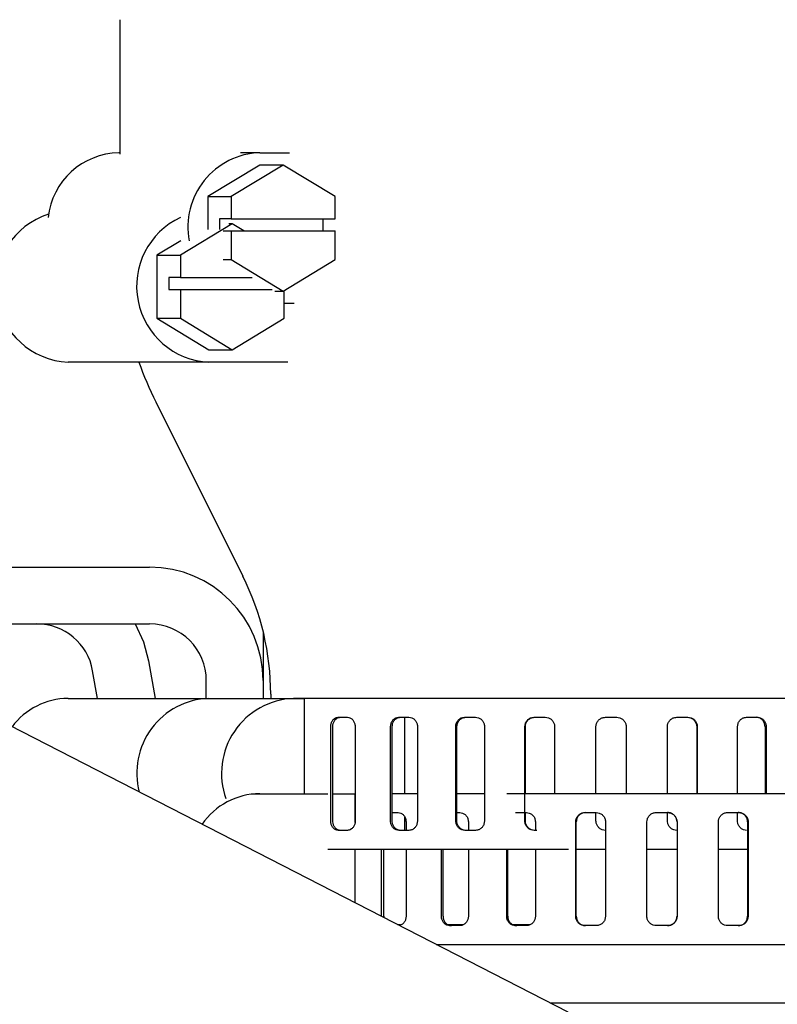
# Model space of a CAD drawing. Units: inches. Extents: x 0.2 to 16.7, y -11.2 to 10.7.
# Drawn here: x 13.2 to 13.3, y -6.3 to -6.1 of the extents above; entities that cross this region are included whole.
import ezdxf

# ---------------------------------------------------------------- set-up
doc = ezdxf.new("R2010")
doc.units = ezdxf.units.IN
doc.header["$MEASUREMENT"] = 0

msp = doc.modelspace()

# ---------------------------------------------------------------- linework, layer by layer
at = {"color": 7, "linetype": 'Continuous', "lineweight": 25}
for p, q in [((13.20209758931339, -6.053656838895522), (13.20209758831339, -6.081501120795521)), ((13.20209758831339, -6.081210584095522), (13.20190435901338, -6.081210584095522)), ((13.23106383181339, -6.081210584095522), (13.22708923381339, -6.081210584095522)), ((13.23106383181339, -6.081210584095522), (13.23725064121339, -6.081210584095522)), ((13.23106383181339, -6.083774028995522), (13.22031326561338, -6.090304806495522)), ((13.23592374391339, -6.083774028995522), (13.22517317771339, -6.090304806495522)), ((13.23592374391339, -6.083774028995522), (13.23106383181339, -6.083774028995522)), ((13.24667431011338, -6.090304806495522), (13.23592374391339, -6.083774028995522)), ((13.22031326561338, -6.090304806495522), (13.22031326561338, -6.097095855295522)), ((13.22031326561338, -6.090304806495522), (13.22517317771339, -6.090304806495522)), ((13.22517317771339, -6.090304806495522), (13.22517317771339, -6.094898556495521)), ((13.24667431011338, -6.094898556495521), (13.24667431011338, -6.090304806495522)), ((13.22517317771339, -6.094898556495521), (13.22274322161338, -6.094898556495521)), ((13.22274322161338, -6.094898556495521), (13.22274322161338, -6.097095855395522)), ((13.22517317771339, -6.094898556495521), (13.24667431011338, -6.094898556495521)), ((13.24424435401339, -6.097398556495521), (13.24424435401339, -6.094898556495521)), ((13.22538161221339, -6.095929999095522), (13.21463104581338, -6.102460776295522)), ((13.22346245071338, -6.097398556495521), (13.22517317771339, -6.097398556495521)), ((13.22538161221339, -6.095929999095522), (13.22466238321338, -6.095929998995522)), ((13.22517317771339, -6.097398556495521), (13.22517317771339, -6.103366361695522)), ((13.22517317771339, -6.097398556495521), (13.24667431011338, -6.097398556495521)), ((13.22779906141339, -6.097398556495521), (13.22538161221339, -6.095929999095522)), ((13.24667431011338, -6.103366361695522), (13.24667431011338, -6.097398556495521)), ((13.21471380141339, -6.099458193695523), (13.20977113371339, -6.102460776095522)), ((13.20977113371339, -6.102460776095522), (13.20977113321339, -6.115522331295522)), ((13.20977113371339, -6.102460776095522), (13.21463104581338, -6.102460776295522)), ((13.21463104581338, -6.102460776295522), (13.21463104561339, -6.107054526295522)), ((13.22346245061339, -6.103366361695522), (13.22517317771339, -6.103366361695522)), ((13.22517317771339, -6.103366361695522), (13.23592374391339, -6.109897139295522)), ((13.23592374391339, -6.109897139295522), (13.24667431011338, -6.103366361695522)), ((13.21463104561339, -6.107054526295522), (13.21220108961339, -6.107054526195522)), ((13.21220108961339, -6.107054526195522), (13.21220108951339, -6.109554526195521)), ((13.21463104561339, -6.107054526295522), (13.22953368221339, -6.107054526795522)), ((13.21220108951339, -6.109554526195521), (13.21463104551339, -6.109554526295523)), ((13.21463104551339, -6.109554526295523), (13.21463104531339, -6.115522331395522)), ((13.21463104551339, -6.109554526295523), (13.23364902931338, -6.109554526895523)), ((13.23421301681338, -6.109897139295522), (13.23592374391339, -6.109897139295522)), ((13.23613217771339, -6.115522332195522), (13.23613217791338, -6.109770519295521)), ((13.23822277401339, -6.112460584095522), (13.23613217781338, -6.112460584095522)), ((13.20977113321339, -6.115522331295522), (13.21463104531339, -6.115522331395522)), ((13.20977113321339, -6.115522331295522), (13.22052169921339, -6.122053109195522)), ((13.21463104531339, -6.115522331395522), (13.22538161131339, -6.122053109395522)), ((13.22538161131339, -6.122053109395522), (13.23613217771339, -6.115522332195522)), ((13.22052169921339, -6.122053109195522), (13.22538161131339, -6.122053109395522)), ((13.22052169911338, -6.124616554095522), (13.19136222631339, -6.124616552995522)), ((13.23685787171339, -6.124616554595522), (13.22052169911338, -6.124616554095522)), ((13.20952067461339, -6.132847296495521), (13.22757407221339, -6.168954094895523)), ((13.29497270951339, -6.259297985695523), (13.10735994531338, -6.162992894995523)), ((13.12662824171338, -6.167092096095522), (13.20825324171339, -6.167092096095522)), ((13.13823590851339, -6.178842096095523), (13.20825324171339, -6.178842096095523)), ((13.23178508481339, -6.180431988795521), (13.23178508431339, -6.194281839995523)), ((13.20802122391338, -6.186511363895522), (13.20939136831338, -6.194281839195523)), ((13.19746010551339, -6.194281838795523), (13.19644973281338, -6.188551729995521)), ((13.22000324171339, -6.194281839595523), (13.22000324171339, -6.190592096095522)), ((13.23175324171338, -6.190592096095522), (13.23175324171338, -6.194281839995523)), ((13.23334758431339, -6.193411088595522), (13.23334758431339, -6.194281839995523)), ((13.19136222391339, -6.194281838595523), (13.22052169661339, -6.194281839595523)), ((13.22052169661339, -6.194281839595523), (13.24025508231339, -6.194281840295521)), ((13.23809525711339, -6.194281840195523), (13.23809091231339, -6.194281840195523)), ((13.24025508231339, -6.194281840295521), (13.23809525711339, -6.194281840195523)), ((13.24025508231339, -6.194281840295521), (13.24025508161338, -6.214023084095522)), ((13.39816008431339, -6.194281845895522), (13.24025508231339, -6.194281840295521)), ((13.24733146141339, -6.198188090495521), (13.24923051391339, -6.198188090595521)), ((13.25989475571339, -6.198188090995521), (13.26198530541339, -6.198188091095521)), ((13.26108302461338, -6.198188090995521), (13.26108302401339, -6.214023084095522)), ((13.27353569771338, -6.198188091495521), (13.27576626831339, -6.198188091495521)), ((13.28791840211338, -6.198188091995521), (13.29023406941339, -6.198188092095521)), ((13.30268871891339, -6.198188092495521), (13.30503246371339, -6.198188092595522)), ((13.31748295401339, -6.198188092995522), (13.31979706541339, -6.198188093095522)), ((13.33193682421339, -6.198188093495522), (13.33416432101339, -6.198188093595522)), ((13.24577494861339, -6.219672465495521), (13.24577494931339, -6.200141215495521)), ((13.24621474151338, -6.219672465495521), (13.24621474221339, -6.200141215495521)), ((13.25083908941339, -6.200141215695521), (13.25083908871338, -6.219672465695521)), ((13.25817271151339, -6.219672465895521), (13.25817271211339, -6.200141215895521)), ((13.25851197261338, -6.219672465895521), (13.25851197331339, -6.200141215895521)), ((13.26374751121338, -6.200141216095521), (13.26374751051338, -6.219672466095521)), ((13.27169052441339, -6.219672466395521), (13.27169052511339, -6.200141216395521)), ((13.27192090001338, -6.219672466395521), (13.27192090071339, -6.200141216395521)), ((13.27763871311338, -6.200141216595521), (13.27763871241338, -6.219672466595521)), ((13.28599553391339, -6.219672466895521), (13.28599553461338, -6.200141216895521)), ((13.28611135171339, -6.214023084095522), (13.28611135221339, -6.200141216895521)), ((13.29217064751339, -6.200141217095521), (13.29217064701339, -6.214023084095522)), ((13.30073550351339, -6.214023084095522), (13.30073550401339, -6.200141217395521)), ((13.30698389761339, -6.200141217695522), (13.30698389711338, -6.214023084095522)), ((13.30698549001339, -6.200141217695522), (13.30698548951339, -6.214023084095522)), ((13.31554748581339, -6.214023084095522), (13.31554748631338, -6.200141217995522)), ((13.32159948681338, -6.200141218195522), (13.32159948641338, -6.214023084095522)), ((13.32171844991338, -6.200141218195522), (13.32171844941339, -6.214023084095522)), ((13.33006676081339, -6.214023084095522), (13.33006676131339, -6.200141218495522)), ((13.33577334841338, -6.200141218695522), (13.33577334791338, -6.214023084095522)), ((13.33600675291338, -6.200141218695522), (13.33600675241339, -6.214023084095522)), ((13.22935310431339, -6.214023084095522), (13.23106383181339, -6.214023084095522)), ((13.23106383181339, -6.214023084095522), (13.24519399591339, -6.214023084095522)), ((13.24621474171339, -6.214023084095522), (13.25079721741339, -6.214023084095522)), ((13.25079721741339, -6.214023084095522), (13.25079721741339, -6.219969040795521)), ((13.26374751071339, -6.214023084095522), (13.25851197281339, -6.214023084095522)), ((13.27763871261339, -6.214023084095522), (13.27192090021339, -6.214023084095522)), ((13.40870221951339, -6.214023084095522), (13.28225924051338, -6.214023084095522)), ((13.25851197271339, -6.217929334095522), (13.25977264921339, -6.217929334095522)), ((13.27192090011339, -6.217929334095522), (13.27252744071339, -6.217929334095522)), ((13.28407783301338, -6.217929334095522), (13.28630840361339, -6.217929334095522)), ((13.28611135151338, -6.219672466895521), (13.28611135161339, -6.217929334095522)), ((13.29846053741338, -6.217929334095522), (13.30077620471339, -6.217929334095522)), ((13.30073550331338, -6.219672467395521), (13.30073550341339, -6.217929334095522)), ((13.31323085421339, -6.217929334095522), (13.31557459901339, -6.217929334095522)), ((13.31554748561339, -6.219672467995522), (13.31554748571339, -6.217929334095522)), ((13.32802508931339, -6.217929334095522), (13.33033920071339, -6.217929334095522)), ((13.33006676061338, -6.219672468495522), (13.33006676061338, -6.217929334095522)), ((13.26108302381338, -6.218776382995522), (13.26108302371339, -6.221625590995521)), ((13.26138122471339, -6.219882459095522), (13.26138122471339, -6.221625590995521)), ((13.27428964661339, -6.219882459095522), (13.27428964661339, -6.221625591495521)), ((13.28818084851338, -6.219882459095522), (13.28818084851338, -6.221625591995521)), ((13.29653767001339, -6.239413709095522), (13.29653767001339, -6.219882459095522)), ((13.29665348761338, -6.239413709095522), (13.29665348761338, -6.219882459095522)), ((13.30271278291339, -6.219882459095522), (13.30271278291339, -6.239413709095522)), ((13.31127763941338, -6.239413709095522), (13.31127763941338, -6.219882459095522)), ((13.31752603301339, -6.219882459095522), (13.31752603301339, -6.239413709095522)), ((13.31752762531339, -6.219882459095522), (13.31752762531339, -6.239413709095522)), ((13.32608962171339, -6.239413709095522), (13.32608962171339, -6.219882459095522)), ((13.33214162221338, -6.219882459095522), (13.33214162221338, -6.239413709095522)), ((13.33226058521338, -6.219882459095522), (13.33226058521338, -6.239413709095522)), ((13.24923051311339, -6.221625590595521), (13.24733146051339, -6.221625590495521)), ((13.26198530461339, -6.221625591095521), (13.25989475491339, -6.221625590995521)), ((13.27576626741339, -6.221625591495521), (13.27353569691338, -6.221625591495521)), ((13.28851148571339, -6.221625591995521), (13.28791840131338, -6.221625591995521)), ((13.24519399561338, -6.225531840495521), (13.29502455901338, -6.225531842195521)), ((13.25079721741339, -6.225531840695521), (13.25079721741339, -6.236621891195521)), ((13.25631708471339, -6.239413709095522), (13.25631708471339, -6.225531840895521)), ((13.25675687761338, -6.239413709095522), (13.25675687761338, -6.225531840895521)), ((13.26138122471339, -6.225531840995521), (13.26138122471339, -6.239413709095522)), ((13.26871484751339, -6.239413709095522), (13.26871484751339, -6.225531841295521)), ((13.26905410871338, -6.239413709095522), (13.26905410871338, -6.225531841295521)), ((13.27428964661339, -6.225531841495521), (13.27428964661339, -6.239413709095522)), ((13.28223266041338, -6.239413709095522), (13.28223266041338, -6.225531841795521)), ((13.28246303611338, -6.239413709095522), (13.28246303611338, -6.225531841795521)), ((13.28818084851338, -6.225531841995521), (13.28818084851338, -6.239413709095522)), ((13.29665348761338, -6.225531842295521), (13.30271278291339, -6.225531842495521)), ((13.31127763941338, -6.225531842795522), (13.31752603301339, -6.225531842995522)), ((13.32608962171339, -6.225531843295522), (13.33214162221338, -6.225531843495522)), ((13.25675687761338, -6.239413709095522), (13.25679556041339, -6.239700951195521)), ((13.25963179161339, -6.241156840995521), (13.26024597991339, -6.241156840995521)), ((13.27002914761339, -6.241156841295521), (13.27313864891339, -6.241156841495521)), ((13.27252744071339, -6.241366834095522), (13.27043689101339, -6.241366834095522)), ((13.28350897891339, -6.241156841795521), (13.28704303571338, -6.241156841895521)), ((13.28630840361339, -6.241366834095522), (13.28407783301338, -6.241366834095522)), ((13.30077620471339, -6.241366834095522), (13.29846053741338, -6.241366834095522)), ((13.31557459901339, -6.241366834095522), (13.31323085421339, -6.241366834095522)), ((13.33033920071339, -6.241366834095522), (13.32802508931339, -6.241366834095522)), ((13.26765067971338, -6.245273084095522), (13.40870221951339, -6.245273084095522)), ((13.38404779901339, -6.257406141895522), (13.29128719251339, -6.257406141895522))]:
    msp.add_line(p, q, dxfattribs=at)
at = {"color": 7, "linetype": 'Continuous', "lineweight": 25, "flags": 128}
msp.add_lwpolyline([(13.20522983871339, -6.178842096095523), (13.20696101831339, -6.182554622695521), (13.20802122391338, -6.186511363895522)], dxfattribs=at)
at = {"color": 7, "linetype": 'Continuous', "lineweight": 25}
for centre, radius, start, end in [((13.20223517681339, -6.096335754095521), 0.0151287873892915, 91.25297374309105, 173.5628806178071), ((13.23160312591339, -6.096639296395522), 0.0154381345971336, 92.00189749681559, 190.5208389692952), ((13.19210449891339, -6.108922102095522), 0.015711994117127, 107.7747696079083, 267.2922010836878), ((13.22129345401338, -6.108901980695522), 0.0157335126731257, 114.9745671757934, 267.1884184012139), ((13.27241008761339, -6.101402592795522), 0.0703124999999997, 199.2781294734002, 206.5650491476997), ((13.20825324171339, -6.190592096095522), 0.0235000000000003, 0, 90), ((13.17866008431339, -6.193411086695522), 0.0546875000000002, 359.9999979705996, 26.56504914769978), ((13.18487824171338, -6.190592096095522), 0.0117500000000001, 9.999999999998604, 90), ((13.20825324171339, -6.190592096095522), 0.0117500000000001, 0, 90), ((13.19147126961339, -6.208894792795522), 0.0146133610962804, 90.42754840001594, 143.2750356964052), ((13.22108040371339, -6.209748690195522), 0.015476938388527, 92.06878864760773, 194.7312478073966), ((13.23867537981339, -6.209791410695522), 0.0155204162292805, 92.14210279051335, 199.7848102746964), ((13.23117945801339, -6.228660949395523), 0.014638321960199, 90.45257657239759, 145.4629156665005)]:
    msp.add_arc(centre, radius, start, end, dxfattribs=at)
for points, knots in [([(13.24577494930116, -6.20014121547979), (13.24579200704404, -6.199921712288435), (13.2458261223291, -6.199482708488003), (13.24609258513676, -6.1988975654522), (13.24648622443637, -6.19845580888853), (13.24692451518948, -6.198221505187033), (13.24721580513073, -6.198197587154044), (13.24733146136476, -6.19818809053494)], [0, 0, 0, 0, 0.2145948953839039, 0.4291872662270855, 0.6438480921020097, 0.8585904194584689, 0.9999999999999999, 0.9999999999999999, 0.9999999999999999, 0.9999999999999999]), ([(13.2462147421959, -6.200141215495358), (13.24623179635777, -6.199921713506005), (13.24626590447766, -6.19948271215105), (13.24653231471844, -6.198897571664813), (13.24692588896711, -6.198455814295021), (13.24736412675563, -6.198221506383676), (13.24765539646101, -6.198197587576591), (13.24777104587368, -6.198188090550501)], [0, 0, 0, 0, 0.2145933053881735, 0.4291840456916786, 0.6438443402320285, 0.8585874462587387, 1, 1, 1, 1]), ([(13.24923051389574, -6.198188090602227), (13.24941030742342, -6.19820968597877), (13.24976989290208, -6.198252876542473), (13.25025214831822, -6.198589638191346), (13.25061740179532, -6.199085293259256), (13.25081144872087, -6.199634493138871), (13.25083124056002, -6.199997327078358), (13.25083908938378, -6.200141215659223)], [0, 0, 0, 0, 0.2147065773988518, 0.429411271924749, 0.6441565808213034, 0.8588836406311172, 1, 1, 1, 1]), ([(13.25817271215794, -6.200141215919051), (13.25819163010949, -6.19992171272776), (13.25822946579001, -6.19948270892746), (13.25852483896177, -6.198897565892678), (13.2589607163443, -6.198455809330501), (13.25944542513763, -6.198221505630646), (13.25976705362785, -6.198197587598734), (13.25989475573721, -6.198188090980056)], [0, 0, 0, 0, 0.2145948953839718, 0.4291872662274533, 0.6438480921019506, 0.8585904194585408, 1, 1, 1, 1]), ([(13.25851197330905, -6.200141215931056), (13.2585308884394, -6.199921713941767), (13.25856871847399, -6.199482712586946), (13.25886405009838, -6.198897572101729), (13.2592998762243, -6.198455814733436), (13.2597845445097, -6.198221506823733), (13.26010615846088, -6.198197588017719), (13.26023385613718, -6.198188090992059)], [0, 0, 0, 0, 0.2145933053876428, 0.4291840456915675, 0.6438443402319541, 0.8585874462589663, 1, 1, 1, 1]), ([(13.26198530539765, -6.19818809105412), (13.26218261470822, -6.198209686431281), (13.26257723159905, -6.198252876996224), (13.26310547990877, -6.198589638646728), (13.26350514862697, -6.199085293715858), (13.26371729682731, -6.199634493596109), (13.2637389315849, -6.199997327535663), (13.26374751125244, -6.200141216116555)], [0, 0, 0, 0, 0.2147065773990227, 0.4294112719247199, 0.6441565808207749, 0.8588836406309047, 1, 1, 1, 1]), ([(13.27169052507639, -6.200141216397943), (13.27171083741403, -6.1999217132067), (13.27175146185037, -6.1994827094065), (13.27206847231898, -6.198897566372485), (13.27253585503707, -6.198455809811422), (13.27305504673168, -6.198221506112788), (13.27339909421003, -6.19819758808167), (13.273535697745, -6.198188091463309)], [0, 0, 0, 0, 0.2145948953837756, 0.4291872662269349, 0.6438480921021019, 0.85859041945863, 0.9999999999999999, 0.9999999999999999, 0.9999999999999999, 0.9999999999999999]), ([(13.27192090074838, -6.200141216406089), (13.27194121109411, -6.19992171441685), (13.27198183154279, -6.199482713062129), (13.2722988125066, -6.198897572577679), (13.27276615902448, -6.198455815210502), (13.27328532366523, -6.198221507302017), (13.27362936265938, -6.198197588496801), (13.27376596425874, -6.198188091471454)], [0, 0, 0, 0, 0.2145933053872716, 0.4291840456913, 0.6438443402312615, 0.858587446258458, 1, 1, 1, 1]), ([(13.27576626826411, -6.198188091542325), (13.27597623494748, -6.198209686919935), (13.27639616647293, -6.198252877485776), (13.27695740044942, -6.198589639137443), (13.27738164323801, -6.199085294207443), (13.27760666891986, -6.199634494088149), (13.27762961387606, -6.199997328027748), (13.27763871312734, -6.200141216608658)], [0, 0, 0, 0, 0.2147065773990393, 0.4294112719246147, 0.6441565808213561, 0.8588836406314437, 1, 1, 1, 1]), ([(13.2859955346394, -6.200141216904687), (13.28601674120619, -6.199921713713477), (13.28605915409027, -6.199482709913339), (13.28638999600638, -6.198897566879814), (13.28687737554676, -6.19845581031946), (13.28741826592024, -6.198221506621594), (13.28777626079599, -6.198197588590964), (13.28791840212417, -6.198188091972797)], [0, 0, 0, 0, 0.2145948953844729, 0.4291872662271731, 0.6438480921020922, 0.8585904194587407, 1, 1, 1, 1]), ([(13.28611135221865, -6.200141216908778), (13.28613255767183, -6.19992171491957), (13.28617496832473, -6.199482713564913), (13.28650579350511, -6.198897573080949), (13.28699315279309, -6.198455815714477), (13.28753403023293, -6.198221507806765), (13.28789202288821, -6.19819758900204), (13.28803416482592, -6.198188091976886)], [0, 0, 0, 0, 0.2145933053880127, 0.429184045691791, 0.6438443402318647, 0.8585874462590856, 1, 1, 1, 1]), ([(13.29023406945293, -6.198188092054823), (13.29045152343251, -6.198209687432699), (13.29088642948471, -6.198252877999068), (13.29146682968452, -6.198589639651414), (13.29190520027765, -6.199085294721914), (13.29213756256144, -6.19963449460288), (13.29216125273496, -6.199997328542506), (13.29217064751609, -6.200141217123424)], [0, 0, 0, 0, 0.2147065773991966, 0.429411271925109, 0.6441565808216637, 0.8588836406317164, 1, 1, 1, 1]), ([(13.30073550403593, -6.200141217426801), (13.30075708265598, -6.199921714235605), (13.30080023964225, -6.199482710435494), (13.30113676658041, -6.198897567402168), (13.30163214204162, -6.198455810842096), (13.30218141257807, -6.198221507144521), (13.30254453982931, -6.198197589114078), (13.30268871895944, -6.198188092495983)], [0, 0, 0, 0, 0.2145948953839189, 0.4291872662270222, 0.6438480921020391, 0.858590419458561, 1, 1, 1, 1]), ([(13.3050308721108, -6.198188092578934), (13.30525045915196, -6.198209688029835), (13.30568963127768, -6.198252878739216), (13.30627490614773, -6.198589640775883), (13.3067166106032, -6.199085296739853), (13.30695058706284, -6.199634497170154), (13.30697443885079, -6.199997330567572), (13.30698389763866, -6.200141217648111)], [0, 0, 0, 0, 0.2147067813345701, 0.4294116495414231, 0.6441577851036091, 0.8588853788043576, 1, 1, 1, 1]), ([(13.30503246368297, -6.198188092579), (13.30525205052007, -6.198209687956948), (13.30569122226861, -6.198252878523467), (13.30627649731232, -6.198589640175983), (13.30671820157065, -6.199085295246598), (13.30695217892531, -6.199634495127623), (13.30697603098513, -6.199997329067254), (13.30698548996531, -6.200141217648178)], [0, 0, 0, 0, 0.214706577398345, 0.4294112719240458, 0.6441565808204553, 0.8588836406303861, 1, 1, 1, 1]), ([(13.31554748630029, -6.200141217951427), (13.31556890563657, -6.199921714760223), (13.31561174405714, -6.199482710960102), (13.31594566960778, -6.198897567926683), (13.3164368432023, -6.198455811366459), (13.31698096903839, -6.198221507668703), (13.31734028726704, -6.198197589638123), (13.3174829540305, -6.198188093019977)], [0, 0, 0, 0, 0.2145948953844331, 0.4291872662269925, 0.6438480921021694, 0.8585904194586466, 1, 1, 1, 1]), ([(13.31967815871894, -6.198188093097715), (13.31989446767496, -6.198209688548503), (13.32032708365956, -6.198252879257649), (13.32090280485919, -6.198589641293977), (13.32133695107446, -6.199085297257679), (13.32156677180679, -6.199634497687829), (13.32159019717674, -6.199997331085233), (13.32159948686207, -6.200141218165766)], [0, 0, 0, 0, 0.2147067813353582, 0.4294116495414173, 0.6441577851042353, 0.8588853788051106, 1, 1, 1, 1]), ([(13.31979706537523, -6.198188093101938), (13.32001337811315, -6.19820968847977), (13.32044600169201, -6.198252879046056), (13.32102174016531, -6.198589640698231), (13.32145590186369, -6.19908529576858), (13.32168573298971, -6.199634495649456), (13.32170915961866, -6.199997329589071), (13.32171844988626, -6.20014121816999)], [0, 0, 0, 0, 0.2147065773988825, 0.4294112719245479, 0.6441565808208234, 0.8588836406303447, 1, 1, 1, 1]), ([(13.33006676127096, -6.200141218465654), (13.33008749390851, -6.199921715274429), (13.3301289589397, -6.199482711474258), (13.33045206074803, -6.198897568440452), (13.33092693815226, -6.198455811879652), (13.33145252110425, -6.198221508181239), (13.33179918270304, -6.198197590150209), (13.3319368241706, -6.198188093531882)], [0, 0, 0, 0, 0.2145948953843921, 0.4291872662275842, 0.6438480921028622, 0.8585904194592783, 1, 1, 1, 1]), ([(13.33577334845252, -6.200141218667738), (13.3357530693719, -6.199921716677058), (13.33571251145309, -6.199482715319461), (13.33539601483112, -6.198897574812574), (13.33492937156529, -6.198455817412314), (13.33441097405522, -6.198221509467083), (13.33406743161326, -6.19819759063751), (13.33393102717125, -6.198188093602494)], [0, 0, 0, 0, 0.214593305388375, 0.4291840456923633, 0.6438443402331799, 0.8585874462596841, 1, 1, 1, 1]), ([(13.33416432103515, -6.198188093610772), (13.33437203333634, -6.198209688988297), (13.33478745611718, -6.198252879553972), (13.33533948142782, -6.198589641205307), (13.33575541006387, -6.199085296275009), (13.33597543575571, -6.199634496155535), (13.33599786011209, -6.199997330095115), (13.33600675290979, -6.200141218676017)], [0, 0, 0, 0, 0.2147065773993505, 0.4294112719253532, 0.6441565808216102, 0.8588836406314568, 1, 1, 1, 1]), ([(13.2597726491984, -6.217929334110321), (13.25995244272686, -6.217950929480492), (13.26031202820705, -6.217994120031457), (13.26079428363511, -6.218330881663241), (13.26115953712976, -6.218826536718212), (13.26135358407478, -6.219375736590949), (13.26137337592677, -6.219738570529732), (13.26138122475564, -6.219882459110321)], [0, 0, 0, 0, 0.2147065773994906, 0.4294112719250062, 0.6441565808214886, 0.858883640631283, 1, 1, 1, 1]), ([(13.27252744070032, -6.217929334110321), (13.27272475001165, -6.217950929480492), (13.27311936690402, -6.217994120031455), (13.27364761522567, -6.218330881663241), (13.27404728396142, -6.218826536718212), (13.2742594321812, -6.219375736590949), (13.27428106695166, -6.219738570529732), (13.27428964662428, -6.219882459110321)], [0, 0, 0, 0, 0.2147065773992843, 0.4294112719249882, 0.6441565808214419, 0.8588836406315885, 1, 1, 1, 1]), ([(13.28630840356678, -6.217929334110321), (13.28651837025092, -6.217950929480492), (13.28693830177789, -6.217994120031457), (13.28749953576631, -6.218330881663243), (13.28792377857246, -6.218826536718212), (13.28814880427376, -6.219375736590949), (13.28817174924281, -6.219738570529732), (13.28818084849919, -6.219882459110321)], [0, 0, 0, 0, 0.2147065773993025, 0.4294112719252688, 0.6441565808213761, 0.8588836406320266, 1, 1, 1, 1]), ([(13.29653767001125, -6.219882459110321), (13.29655887657027, -6.219662955918356), (13.2966012894388, -6.21922395211672), (13.29693213133419, -6.218638809071476), (13.29741951085891, -6.218197052493857), (13.29796040122408, -6.217962748776828), (13.29831839609901, -6.21793883073352), (13.29846053742683, -6.217929334110321)], [0, 0, 0, 0, 0.214594895383816, 0.4291872662273168, 0.643848092101945, 0.8585904194592159, 1, 1, 1, 1]), ([(13.29857630012857, -6.217929334110321), (13.29835983194285, -6.217950929553447), (13.2979268975002, -6.217994120247273), (13.29735073000503, -6.218330882263209), (13.29691623763279, -6.218826538211531), (13.29668622945157, -6.219375738633546), (13.29666278488754, -6.219738572030118), (13.2966534875905, -6.219882459110321)], [0, 0, 0, 0, 0.2147067813351625, 0.4294116495413685, 0.64415778510458, 0.8588853788055711, 1, 1, 1, 1]), ([(13.3007762047556, -6.217929334110321), (13.30099365873593, -6.217950929480492), (13.30142856478967, -6.217994120031457), (13.30200896500142, -6.218330881663239), (13.30244733561209, -6.218826536718212), (13.30267969791534, -6.219375736590949), (13.3027033881017, -6.219738570529732), (13.30271278288794, -6.219882459110321)], [0, 0, 0, 0, 0.2147065773992353, 0.4294112719251752, 0.6441565808216384, 0.8588836406318132, 0.9999999999999999, 0.9999999999999999, 0.9999999999999999, 0.9999999999999999]), ([(13.31127763940778, -6.219882459110321), (13.31129921802007, -6.21966295591836), (13.31134237499077, -6.219223952116722), (13.31167890190821, -6.218638809071476), (13.31217427735378, -6.218197052493857), (13.31272354788192, -6.21796274877683), (13.3130866751323, -6.217938830733522), (13.31323085426212, -6.217929334110322)], [0, 0, 0, 0, 0.2145948953841882, 0.4291872662270478, 0.6438480921023566, 0.8585904194591115, 1, 1, 1, 1]), ([(13.31752603301051, -6.219882459110321), (13.31750445771112, -6.21966295712036), (13.31746130737024, -6.219223955764201), (13.31712482922401, -6.218638815268522), (13.31662951395646, -6.218197057884784), (13.31608029114761, -6.217962749957914), (13.31571718118979, -6.217938831140509), (13.31557300741347, -6.217929334110321)], [0, 0, 0, 0, 0.2145933053883421, 0.4291840456919867, 0.6438443402324696, 0.8585874462592353, 1, 1, 1, 1]), ([(13.31557459898563, -6.217929334110321), (13.31579418582351, -6.217950929480492), (13.31623335757357, -6.217994120031453), (13.31681863262921, -6.218330881663241), (13.31726033690511, -6.218826536718212), (13.31749431427921, -6.219375736590949), (13.31751816635188, -6.219738570529732), (13.31752762533716, -6.219882459110321)], [0, 0, 0, 0, 0.2147065773999426, 0.4294112719255, 0.6441565808216171, 0.8588836406315975, 1, 1, 1, 1]), ([(13.32608962167214, -6.219882459110321), (13.32611104100064, -6.21966295591836), (13.32615387940567, -6.21922395211672), (13.32648780493557, -6.218638809071474), (13.32697897851445, -6.218197052493854), (13.32752310434225, -6.217962748776828), (13.32788242257006, -6.21793883073352), (13.32802508933317, -6.217929334110321)], [0, 0, 0, 0, 0.2145948953840403, 0.4291872662271738, 0.6438480921022226, 0.8585904194587329, 1, 1, 1, 1]), ([(13.33214162223391, -6.219882459110321), (13.33212043417991, -6.21966295712036), (13.33207805832521, -6.219223955764201), (13.3317475012243, -6.218638815268521), (13.33126052648264, -6.218197057884784), (13.33072006230819, -6.217962749957914), (13.33036233185233, -6.217938831140505), (13.33022029402161, -6.217929334110319)], [0, 0, 0, 0, 0.2145933053878129, 0.4291840456918165, 0.6438443402324052, 0.8585874462592514, 1, 1, 1, 1]), ([(13.3303392006779, -6.217929334110319), (13.33055551341658, -6.217950929480492), (13.33098813699696, -6.217994120031455), (13.3315638754822, -6.218330881663241), (13.33199803719813, -6.218826536718212), (13.33222786834361, -6.219375736590949), (13.3322512949854, -6.219738570529732), (13.3322605852581, -6.219882459110321)], [0, 0, 0, 0, 0.2147065773993116, 0.4294112719253411, 0.6441565808213799, 0.8588836406313015, 1, 1, 1, 1]), ([(13.2473314605346, -6.221625590534942), (13.24715539639958, -6.221603995158532), (13.24680326967353, -6.221560804595092), (13.24633702325526, -6.221224042946786), (13.24598643937526, -6.220728387879391), (13.24580129323065, -6.220179188000098), (13.24578242941003, -6.219816354060645), (13.24577494860937, -6.219672465479792)], [0, 0, 0, 0, 0.2147065773996059, 0.4294112719252396, 0.644156580821228, 0.858883640631723, 1, 1, 1, 1]), ([(13.24777104504353, -6.221625590550503), (13.24759499562271, -6.221603995101138), (13.24724289834975, -6.221560804394834), (13.24677671595602, -6.221224042362381), (13.24642619047898, -6.220728386401638), (13.24624108058335, -6.220179185973067), (13.24622222068322, -6.219816352575825), (13.2462147415041, -6.219672465495358)], [0, 0, 0, 0, 0.2147067813357311, 0.4294116495423105, 0.6441577851053841, 0.8588853788060941, 1, 1, 1, 1]), ([(13.250839088692, -6.219672465659223), (13.2508211801596, -6.219891968850551), (13.25078536330549, -6.220330972650921), (13.2505065109662, -6.220916115686287), (13.25009742553311, -6.221357872249411), (13.24964564730616, -6.221592175950428), (13.24934849639065, -6.221616093983209), (13.24923051306558, -6.221625590602231)], [0, 0, 0, 0, 0.2145948953838279, 0.4291872662272114, 0.643848092102432, 0.858590419459493, 0.9999999999999999, 0.9999999999999999, 0.9999999999999999, 0.9999999999999999]), ([(13.25989475490707, -6.221625590980058), (13.25970032249165, -6.221603995602998), (13.2593114593659, -6.221560805038256), (13.25879556057593, -6.221224043388195), (13.25840720814877, -6.220728388319462), (13.25820192611029, -6.220179188439457), (13.25818100723654, -6.219816354499931), (13.25817271146614, -6.219672465919049)], [0, 0, 0, 0, 0.2147065773996119, 0.4294112719255131, 0.6441565808218417, 0.8588836406317731, 1, 1, 1, 1]), ([(13.26023385530703, -6.221625590992059), (13.26003943417343, -6.221603995542044), (13.25965059363859, -6.221560804834442), (13.25913474422229, -6.221224042800228), (13.25874643673847, -6.220728386838148), (13.2585411828673, -6.220179186408862), (13.25852026708686, -6.219816353011551), (13.25851197261725, -6.219672465931056)], [0, 0, 0, 0, 0.2147067813356334, 0.4294116495424151, 0.6441577851056999, 0.8588853788062106, 1, 1, 1, 1]), ([(13.26374751056063, -6.219672466116557), (13.26372793630055, -6.219891969307825), (13.26368878801065, -6.220330973108074), (13.26338385741582, -6.220916116142516), (13.26293606471339, -6.221357872704272), (13.2624409515321, -6.221592176403756), (13.26211480182087, -6.22161609443551), (13.2619853045675, -6.221625591054123)], [0, 0, 0, 0, 0.2145948953840958, 0.4291872662273503, 0.6438480921033716, 0.858590419460306, 1, 1, 1, 1]), ([(13.27353569691483, -6.221625591463309), (13.27332768379041, -6.221603996085768), (13.2729116593657, -6.221560805520064), (13.27235881134471, -6.221224043868697), (13.27194225289647, -6.220728388798965), (13.27172188968964, -6.220179188918427), (13.27169943085519, -6.219816354978845), (13.2716905243846, -6.219672466397943)], [0, 0, 0, 0, 0.2147065773992142, 0.4294112719252018, 0.6441565808216925, 0.8588836406317883, 1, 1, 1, 1]), ([(13.27376596342859, -6.221625591471454), (13.27355795787577, -6.221603996020959), (13.27314194862355, -6.221560805312394), (13.27258913410963, -6.221224043276876), (13.27217260603841, -6.220728387313794), (13.27195226222371, -6.220179186883976), (13.27192980557918, -6.219816353486608), (13.27192090005658, -6.219672466406091)], [0, 0, 0, 0, 0.2147067813356039, 0.4294116495423506, 0.644157785105018, 0.8588853788063096, 1, 1, 1, 1]), ([(13.27763871243554, -6.219672466608658), (13.27761795443082, -6.219891969799884), (13.2775764386656, -6.220330973600052), (13.27725293821794, -6.220916116633838), (13.27677746438827, -6.221357873194612), (13.27625120758213, -6.221592176892998), (13.2759040899635, -6.221616094924006), (13.27576626743394, -6.221625591542325)], [0, 0, 0, 0, 0.2145948953842686, 0.4291872662279329, 0.6438480921030639, 0.8585904194596048, 1, 1, 1, 1]), ([(13.28791840129401, -6.2216255919728), (13.28770192943405, -6.221603996594962), (13.28726898761248, -6.221560806028664), (13.28669280331383, -6.221224044376467), (13.2862582958964, -6.220728389306106), (13.28602827759524, -6.220179189425221), (13.28600483181143, -6.219816355485603), (13.28599553394761, -6.219672466904684)], [0, 0, 0, 0, 0.2147065773988067, 0.4294112719244207, 0.644156580820289, 0.8588836406300164, 1, 1, 1, 1]), ([(13.28803416399575, -6.221625591976889), (13.28781769581079, -6.221603996526096), (13.28738476136968, -6.221560805816932), (13.28680859388643, -6.221224043780588), (13.28637410153173, -6.220728387816876), (13.28614409336997, -6.220179187386713), (13.28612064881881, -6.21981635398931), (13.28611135152687, -6.219672466908775)], [0, 0, 0, 0, 0.2147067813347782, 0.4294116495412241, 0.6441577851030699, 0.8588853788040121, 1, 1, 1, 1]), ([(13.3026887181293, -6.221625592495987), (13.30246911778945, -6.221603997118035), (13.30202991903553, -6.221560806551513), (13.30144458602919, -6.221224044899), (13.30100282865769, -6.220728389828378), (13.30076881907662, -6.220179189947356), (13.30074496365679, -6.219816356007724), (13.30073550334414, -6.219672467426801)], [0, 0, 0, 0, 0.214706577398983, 0.4294112719248435, 0.6441565808210561, 0.8588836406310991, 1, 1, 1, 1]), ([(13.31748295320034, -6.221625593019977), (13.31726563166981, -6.221603997642107), (13.31683099051454, -6.221560807075751), (13.31625092164202, -6.221224045423422), (13.31581279184946, -6.220728390352932), (13.31558055308147, -6.220179190471973), (13.31555687542554, -6.219816356532346), (13.31554748560848, -6.219672467951427)], [0, 0, 0, 0, 0.2147065773986004, 0.4294112719246202, 0.6441565808207479, 0.8588836406304989, 1, 1, 1, 1]), ([(13.33193682334045, -6.221625593531882), (13.33172713179657, -6.221603998154284), (13.33130775054772, -6.221560807588468), (13.33074722903011, -6.221224045936835), (13.33032351502648, -6.220728390866854), (13.3300987655613, -6.220179190986159), (13.33007584869204, -6.219816357046564), (13.33006676057916, -6.219672468465656)], [0, 0, 0, 0, 0.2147065773994412, 0.4294112719254892, 0.644156580821644, 0.8588836406316931, 0.9999999999999999, 0.9999999999999999, 0.9999999999999999, 0.9999999999999999]), ([(13.26138122475564, -6.239413709110321), (13.26136330459786, -6.239633119146025), (13.26132746449311, -6.240071936636251), (13.26104878668788, -6.240658477153084), (13.26063903783339, -6.241094921044621), (13.26025665252761, -6.241309174954645), (13.26003139513342, -6.241333067613064), (13.25998474054795, -6.24133801618347)], [0, 0, 0, 0, 0.2346106151175965, 0.4692184702262231, 0.7039011653107649, 0.9386729636931095, 1, 1, 1, 1]), ([(13.27043689103989, -6.241366834110321), (13.27024245862371, -6.241345238740148), (13.26985359549642, -6.241302048189184), (13.26933769669453, -6.240965286557398), (13.26894934424983, -6.240469631502429), (13.26874406219188, -6.239920431629693), (13.26872314330529, -6.239557597690909), (13.26871484752979, -6.239413709110321)], [0, 0, 0, 0, 0.2147065773995299, 0.4294112719255042, 0.6441565808216211, 0.858883640631642, 1, 1, 1, 1]), ([(13.26905410868088, -6.239413709110321), (13.26907302380346, -6.239633211100281), (13.26911085382252, -6.240072212456441), (13.2694061854262, -6.240657352952121), (13.26984201153645, -6.241099110335854), (13.27032667981354, -6.241333418262728), (13.27064829376388, -6.241357337080133), (13.27077599143986, -6.241366834110319)], [0, 0, 0, 0, 0.2145933053881834, 0.4291840456919587, 0.6438443402322274, 0.8585874462589485, 1, 1, 1, 1]), ([(13.27428964662428, -6.239413709110321), (13.27427007237197, -6.239633212302281), (13.27423092409763, -6.240072216103919), (13.27392599352352, -6.240657359149165), (13.27347820083673, -6.241099115726784), (13.27298308766374, -6.241333419443813), (13.27265693795336, -6.241357337487121), (13.27252744070032, -6.241366834110321)], [0, 0, 0, 0, 0.2145948953839365, 0.4291872662274308, 0.6438480921020062, 0.85859041945876, 1, 1, 1, 1]), ([(13.28407783304767, -6.241366834110321), (13.28386981992247, -6.241345238740149), (13.28345379549623, -6.241302048189188), (13.2829009474633, -6.240965286557402), (13.28248438899751, -6.240469631502429), (13.28226402577125, -6.239920431629694), (13.28224156692394, -6.239557597690909), (13.28223266044824, -6.239413709110321)], [0, 0, 0, 0, 0.2147065773992695, 0.4294112719252498, 0.6441565808214226, 0.8588836406313509, 1, 1, 1, 1]), ([(13.28246303612023, -6.239413709110321), (13.28248334645818, -6.239633211100281), (13.2825239668913, -6.240072212456441), (13.28284094783439, -6.240657352952117), (13.28330829433665, -6.241099110335857), (13.28382745896909, -6.241333418262728), (13.28417149796238, -6.241357337080136), (13.28430809956141, -6.241366834110321)], [0, 0, 0, 0, 0.2145933053880896, 0.4291840456921126, 0.6438443402322637, 0.8585874462592431, 1, 1, 1, 1]), ([(13.28818084849919, -6.239413709110319), (13.28816009050225, -6.239633212302281), (13.28811857475256, -6.240072216103919), (13.28779507432564, -6.240657359149165), (13.28731960051162, -6.241099115726784), (13.28679334371378, -6.241333419443813), (13.28644622609599, -6.241357337487121), (13.28630840356676, -6.241366834110321)], [0, 0, 0, 0, 0.2145948953840975, 0.4291872662276885, 0.6438480921021775, 0.8585904194587578, 1, 1, 1, 1]), ([(13.29846053742683, -6.241366834110321), (13.29824406556611, -6.241345238740149), (13.29781112374301, -6.241302048189184), (13.29723493943243, -6.2409652865574), (13.29680043199744, -6.240469631502429), (13.29657041367683, -6.239920431629693), (13.29654696788017, -6.239557597690905), (13.29653767001125, -6.239413709110319)], [0, 0, 0, 0, 0.2147065773993619, 0.4294112719249989, 0.6441565808213747, 0.8588836406316332, 1, 1, 1, 1]), ([(13.2966534875905, -6.239413709110321), (13.29667469303592, -6.239633211100281), (13.29671710367326, -6.240072212456441), (13.29704792883292, -6.240657352952119), (13.29753528810524, -6.241099110335854), (13.29807616553678, -6.241333418262728), (13.29843415819121, -6.241357337080136), (13.29857630012857, -6.241366834110321)], [0, 0, 0, 0, 0.2145933053877294, 0.4291840456920039, 0.6438443402324542, 0.8585874462590475, 1, 1, 1, 1]), ([(13.30271278288794, -6.239413709110319), (13.30269135227714, -6.239633212302281), (13.30264849130766, -6.240072216103919), (13.30231438668206, -6.240657359149165), (13.30182293948411, -6.241099115726787), (13.30127849725034, -6.241333419443809), (13.3009189589129, -6.241357337487121), (13.30077620475559, -6.241366834110321)], [0, 0, 0, 0, 0.2145948953844363, 0.4291872662275104, 0.6438480921025173, 0.8585904194589842, 1, 1, 1, 1]), ([(13.31323085426212, -6.241366834110322), (13.31301125392151, -6.241345238740149), (13.31257205516606, -6.241302048189188), (13.31198672214779, -6.240965286557398), (13.31154496475872, -6.240469631502429), (13.31131095515821, -6.239920431629694), (13.31128709972553, -6.239557597690909), (13.31127763940778, -6.239413709110321)], [0, 0, 0, 0, 0.214706577399618, 0.4294112719250748, 0.6441565808213123, 0.8588836406313253, 1, 1, 1, 1]), ([(13.31557300741347, -6.241366834110321), (13.3157925944554, -6.241345238667194), (13.31623176658264, -6.241302047973366), (13.31681704146462, -6.24096528595743), (13.31725874593765, -6.240469630009108), (13.31749272241674, -6.239920429587095), (13.31751657421755, -6.239557596190523), (13.31752603301051, -6.239413709110321)], [0, 0, 0, 0, 0.2147067813351467, 0.4294116495417786, 0.6441577851046634, 0.8588853788058485, 1, 1, 1, 1]), ([(13.31752762533716, -6.239413709110321), (13.31750604980527, -6.239633212302281), (13.31746289899531, -6.240072216103919), (13.31712641693576, -6.240657359149167), (13.31663109741491, -6.241099115726784), (13.3160818757199, -6.241333419443817), (13.31571876968992, -6.241357337487121), (13.31557459898563, -6.241366834110321)], [0, 0, 0, 0, 0.2145948953839536, 0.4291872662270688, 0.6438480921024232, 0.8585904194585001, 1, 1, 1, 1]), ([(13.32802508933317, -6.241366834110321), (13.32780776780186, -6.241345238740148), (13.32737312664506, -6.241302048189184), (13.32679305776063, -6.240965286557398), (13.3263549279505, -6.240469631502429), (13.32612268916307, -6.239920431629693), (13.32609901149428, -6.239557597690909), (13.32608962167214, -6.239413709110321)], [0, 0, 0, 0, 0.2147065773999066, 0.429411271925139, 0.6441565808214597, 0.8588836406316467, 1, 1, 1, 1]), ([(13.33022029402161, -6.241366834110319), (13.33043660297839, -6.241345238667194), (13.33086921896454, -6.241302047973368), (13.33144494017608, -6.24096528595743), (13.33187908640892, -6.240469630009108), (13.33210890716069, -6.239920429587095), (13.33213233254347, -6.239557596190523), (13.33214162223391, -6.239413709110321)], [0, 0, 0, 0, 0.2147067813355141, 0.4294116495416231, 0.644157785104489, 0.8588853788053251, 0.9999999999999999, 0.9999999999999999, 0.9999999999999999, 0.9999999999999999]), ([(13.3322605852581, -6.239413709110321), (13.33223939606633, -6.239633212302281), (13.33219701793202, -6.240072216103919), (13.33186644374356, -6.240657359149165), (13.33137944831028, -6.241099115726784), (13.33083897081492, -6.241333419443809), (13.33048123796794, -6.241357337487119), (13.3303392006779, -6.241366834110321)], [0, 0, 0, 0, 0.2145948953836993, 0.4291872662271077, 0.6438480921027314, 0.8585904194591545, 1, 1, 1, 1])]:
    msp.add_open_spline(points, degree=3, knots=knots, dxfattribs=at)

doc.saveas('drawing.dxf')
